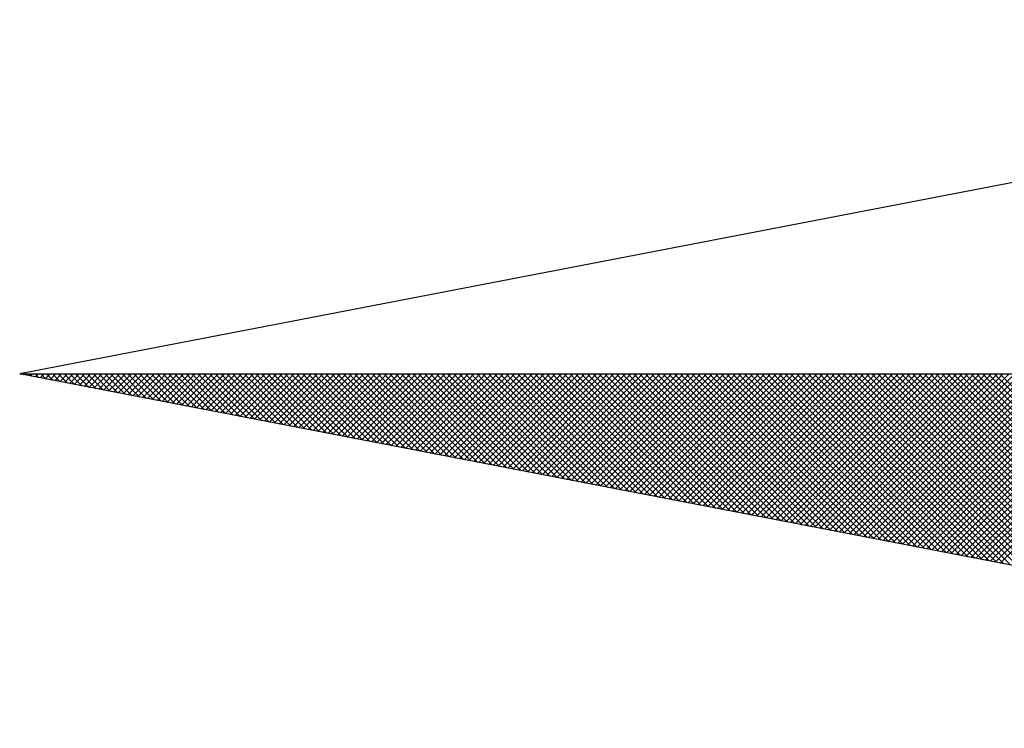
# Model space of a CAD drawing. Units: millimetres. Extents: x 187717 to 188933, y 1663840 to 1664513.
# Drawn here: x 188717 to 188722, y 1664437 to 1664441 of the extents above; entities that cross this region are included whole.
import ezdxf

# ---------------------------------------------------------------- set-up
doc = ezdxf.new("R2010")
doc.units = ezdxf.units.MM
doc.layers.add('NORTE', color=7, linetype='Continuous')

# ---------------------------------------------------------------- blocks, each defined once
blk = doc.blocks.new('*X20')
at = {"color": 0}
for p, q in [((182552.6751, 1662935.5046), (182552.6757, 1662935.5052)), ((182552.6857, 1662935.5025), (182552.683, 1662935.5052)), ((182552.6899, 1662935.5017), (182552.6934, 1662935.5052)), ((182552.7076, 1662935.4983), (182552.7007, 1662935.5052)), ((182552.7047, 1662935.4989), (182552.711, 1662935.5052)), ((182552.7295, 1662935.4941), (182552.7184, 1662935.5052)), ((182552.7195, 1662935.496), (182552.7287, 1662935.5052)), ((182552.7343, 1662935.4931), (182552.7464, 1662935.5052)), ((182552.7514, 1662935.4899), (182552.7361, 1662935.5052)), ((182552.7492, 1662935.4903), (182552.7641, 1662935.5052)), ((182552.7733, 1662935.4856), (182552.7538, 1662935.5052)), ((182552.764, 1662935.4874), (182552.7817, 1662935.5052)), ((182552.7952, 1662935.4814), (182552.7714, 1662935.5052)), ((182552.7788, 1662935.4846), (182552.7994, 1662935.5052)), ((182552.8171, 1662935.4772), (182552.7891, 1662935.5052)), ((182552.7936, 1662935.4817), (182552.8171, 1662935.5052)), ((182552.839, 1662935.4729), (182552.8068, 1662935.5052)), ((182552.8084, 1662935.4789), (182552.8348, 1662935.5052)), ((182552.8233, 1662935.476), (182552.8525, 1662935.5052)), ((182552.8609, 1662935.4687), (182552.8245, 1662935.5052)), ((182552.8381, 1662935.4731), (182552.8701, 1662935.5052)), ((182552.8828, 1662935.4645), (182552.8421, 1662935.5052)), ((182552.8529, 1662935.4703), (182552.8878, 1662935.5052)), ((182552.9047, 1662935.4603), (182552.8598, 1662935.5052)), ((182552.8677, 1662935.4674), (182552.9055, 1662935.5052)), ((182552.9266, 1662935.456), (182552.8775, 1662935.5052)), ((182552.8825, 1662935.4646), (182552.9232, 1662935.5052)), ((182552.9485, 1662935.4518), (182552.8952, 1662935.5052)), ((182552.8973, 1662935.4617), (182552.9408, 1662935.5052)), ((182552.9122, 1662935.4588), (182552.9585, 1662935.5052)), ((182552.9705, 1662935.4476), (182552.9129, 1662935.5052)), ((182552.927, 1662935.456), (182552.9762, 1662935.5052)), ((182552.9924, 1662935.4434), (182552.9305, 1662935.5052)), ((182552.9418, 1662935.4531), (182552.9939, 1662935.5052)), ((182553.0143, 1662935.4391), (182552.9482, 1662935.5052)), ((182552.9566, 1662935.4503), (182553.0116, 1662935.5052)), ((182553.0362, 1662935.4349), (182552.9659, 1662935.5052)), ((182552.9714, 1662935.4474), (182553.0292, 1662935.5052)), ((182553.0581, 1662935.4307), (182552.9836, 1662935.5052)), ((182552.9863, 1662935.4445), (182553.0469, 1662935.5052)), ((182553.0011, 1662935.4417), (182553.0646, 1662935.5052)), ((182553.08, 1662935.4265), (182553.0012, 1662935.5052)), ((182553.0159, 1662935.4388), (182553.0823, 1662935.5052)), ((182553.1019, 1662935.4222), (182553.0189, 1662935.5052)), ((182553.0307, 1662935.436), (182553.0999, 1662935.5052)), ((182553.1238, 1662935.418), (182553.0366, 1662935.5052)), ((182553.0455, 1662935.4331), (182553.1176, 1662935.5052)), ((182553.1457, 1662935.4138), (182553.0543, 1662935.5052)), ((182553.0604, 1662935.4302), (182553.1353, 1662935.5052)), ((182553.1676, 1662935.4096), (182553.0719, 1662935.5052)), ((182553.0752, 1662935.4274), (182553.153, 1662935.5052)), ((182553.1895, 1662935.4053), (182553.0896, 1662935.5052)), ((182553.09, 1662935.4245), (182553.1707, 1662935.5052)), ((182553.1048, 1662935.4217), (182553.1883, 1662935.5052)), ((182553.2114, 1662935.4011), (182553.1073, 1662935.5052)), ((182553.1196, 1662935.4188), (182553.206, 1662935.5052)), ((182553.2333, 1662935.3969), (182553.125, 1662935.5052)), ((182553.1344, 1662935.4159), (182553.2237, 1662935.5052)), ((182553.2552, 1662935.3926), (182553.1427, 1662935.5052)), ((182553.1493, 1662935.4131), (182553.2414, 1662935.5052)), ((182553.2771, 1662935.3884), (182553.1603, 1662935.5052)), ((182553.1641, 1662935.4102), (182553.259, 1662935.5052)), ((182553.299, 1662935.3842), (182553.178, 1662935.5052)), ((182553.1789, 1662935.4074), (182553.2767, 1662935.5052)), ((182553.1937, 1662935.4045), (182553.2944, 1662935.5052)), ((182553.3209, 1662935.38), (182553.1957, 1662935.5052)), ((182553.2085, 1662935.4017), (182553.3121, 1662935.5052)), ((182553.3428, 1662935.3757), (182553.2134, 1662935.5052)), ((182553.2234, 1662935.3988), (182553.3298, 1662935.5052)), ((182553.3647, 1662935.3715), (182553.231, 1662935.5052)), ((182553.2382, 1662935.3959), (182553.3474, 1662935.5052)), ((182553.3866, 1662935.3673), (182553.2487, 1662935.5052)), ((182553.253, 1662935.3931), (182553.3651, 1662935.5052)), ((182553.4085, 1662935.3631), (182553.2664, 1662935.5052)), ((182553.2678, 1662935.3902), (182553.3828, 1662935.5052)), ((182553.2826, 1662935.3874), (182553.4005, 1662935.5052)), ((182553.4304, 1662935.3588), (182553.2841, 1662935.5052)), ((182553.2974, 1662935.3845), (182553.4181, 1662935.5052)), ((182553.4523, 1662935.3546), (182553.3018, 1662935.5052)), ((182553.3123, 1662935.3816), (182553.4358, 1662935.5052)), ((182553.4742, 1662935.3504), (182553.3194, 1662935.5052)), ((182553.3271, 1662935.3788), (182553.4535, 1662935.5052)), ((182553.4961, 1662935.3462), (182553.3371, 1662935.5052)), ((182553.3419, 1662935.3759), (182553.4712, 1662935.5052)), ((182553.5181, 1662935.3419), (182553.3548, 1662935.5052)), ((182553.3567, 1662935.3731), (182553.4889, 1662935.5052)), ((182553.3715, 1662935.3702), (182553.5065, 1662935.5052)), ((182553.54, 1662935.3377), (182553.3725, 1662935.5052)), ((182553.3864, 1662935.3673), (182553.5242, 1662935.5052)), ((182553.5619, 1662935.3335), (182553.3901, 1662935.5052)), ((182553.4012, 1662935.3645), (182553.5419, 1662935.5052)), ((182553.5838, 1662935.3293), (182553.4078, 1662935.5052)), ((182553.416, 1662935.3616), (182553.5596, 1662935.5052)), ((182553.6057, 1662935.325), (182553.4255, 1662935.5052)), ((182553.4308, 1662935.3588), (182553.5772, 1662935.5052)), ((182553.6276, 1662935.3208), (182553.4432, 1662935.5052)), ((182553.4456, 1662935.3559), (182553.5949, 1662935.5052)), ((182553.4605, 1662935.353), (182553.6126, 1662935.5052)), ((182553.6495, 1662935.3166), (182553.4609, 1662935.5052)), ((182553.4753, 1662935.3502), (182553.6303, 1662935.5052)), ((182553.6714, 1662935.3124), (182553.4785, 1662935.5052)), ((182553.4901, 1662935.3473), (182553.648, 1662935.5052)), ((182553.6933, 1662935.3081), (182553.4962, 1662935.5052)), ((182553.5049, 1662935.3445), (182553.6656, 1662935.5052)), ((182553.7152, 1662935.3039), (182553.5139, 1662935.5052)), ((182553.5197, 1662935.3416), (182553.6833, 1662935.5052)), ((182553.7371, 1662935.2997), (182553.5316, 1662935.5052)), ((182553.5345, 1662935.3388), (182553.701, 1662935.5052)), ((182553.759, 1662935.2954), (182553.5492, 1662935.5052)), ((182553.5494, 1662935.3359), (182553.7187, 1662935.5052)), ((182553.5642, 1662935.333), (182553.7363, 1662935.5052)), ((182553.7809, 1662935.2912), (182553.5669, 1662935.5052)), ((182553.579, 1662935.3302), (182553.754, 1662935.5052)), ((182553.8028, 1662935.287), (182553.5846, 1662935.5052)), ((182553.5938, 1662935.3273), (182553.7717, 1662935.5052)), ((182553.8247, 1662935.2828), (182553.6023, 1662935.5052)), ((182553.6086, 1662935.3245), (182553.7894, 1662935.5052)), ((182553.8466, 1662935.2785), (182553.62, 1662935.5052)), ((182553.6235, 1662935.3216), (182553.8071, 1662935.5052)), ((182553.8685, 1662935.2743), (182553.6376, 1662935.5052)), ((182553.6383, 1662935.3187), (182553.8247, 1662935.5052)), ((182553.6531, 1662935.3159), (182553.8424, 1662935.5052)), ((182553.8904, 1662935.2701), (182553.6553, 1662935.5052)), ((182553.6679, 1662935.313), (182553.8601, 1662935.5052)), ((182553.9123, 1662935.2659), (182553.673, 1662935.5052)), ((182553.6827, 1662935.3102), (182553.8778, 1662935.5052)), ((182553.9342, 1662935.2616), (182553.6907, 1662935.5052)), ((182553.6975, 1662935.3073), (182553.8954, 1662935.5052)), ((182553.9561, 1662935.2574), (182553.7083, 1662935.5052)), ((182553.7124, 1662935.3044), (182553.9131, 1662935.5052)), ((182553.978, 1662935.2532), (182553.726, 1662935.5052)), ((182553.7272, 1662935.3016), (182553.9308, 1662935.5052)), ((182553.742, 1662935.2987), (182553.9485, 1662935.5052)), ((182553.9999, 1662935.249), (182553.7437, 1662935.5052)), ((182553.7568, 1662935.2959), (182553.9662, 1662935.5052)), ((182554.0218, 1662935.2447), (182553.7614, 1662935.5052)), ((182553.7716, 1662935.293), (182553.9838, 1662935.5052)), ((182554.0437, 1662935.2405), (182553.7791, 1662935.5052)), ((182553.7865, 1662935.2901), (182554.0015, 1662935.5052)), ((182554.0656, 1662935.2363), (182553.7967, 1662935.5052)), ((182553.8013, 1662935.2873), (182554.0192, 1662935.5052)), ((182554.0876, 1662935.2321), (182553.8144, 1662935.5052)), ((182553.8161, 1662935.2844), (182554.0369, 1662935.5052)), ((182553.8309, 1662935.2816), (182554.0545, 1662935.5052)), ((182554.1095, 1662935.2278), (182553.8321, 1662935.5052)), ((182553.8457, 1662935.2787), (182554.0722, 1662935.5052)), ((182554.1314, 1662935.2236), (182553.8498, 1662935.5052)), ((182553.8606, 1662935.2759), (182554.0899, 1662935.5052)), ((182554.1533, 1662935.2194), (182553.8674, 1662935.5052)), ((182553.8754, 1662935.273), (182554.1076, 1662935.5052)), ((182554.1752, 1662935.2151), (182553.8851, 1662935.5052)), ((182553.8902, 1662935.2701), (182554.1253, 1662935.5052)), ((182554.1971, 1662935.2109), (182553.9028, 1662935.5052)), ((182553.905, 1662935.2673), (182554.1429, 1662935.5052)), ((182553.9198, 1662935.2644), (182554.1606, 1662935.5052)), ((182554.219, 1662935.2067), (182553.9205, 1662935.5052)), ((182553.9346, 1662935.2616), (182554.1783, 1662935.5052)), ((182554.2409, 1662935.2025), (182553.9382, 1662935.5052)), ((182553.9495, 1662935.2587), (182554.196, 1662935.5052)), ((182554.2628, 1662935.1982), (182553.9558, 1662935.5052)), ((182553.9643, 1662935.2558), (182554.2136, 1662935.5052)), ((182554.2847, 1662935.194), (182553.9735, 1662935.5052)), ((182553.9791, 1662935.253), (182554.2313, 1662935.5052)), ((182554.3066, 1662935.1898), (182553.9912, 1662935.5052)), ((182553.9939, 1662935.2501), (182554.249, 1662935.5052)), ((182554.0087, 1662935.2473), (182554.2667, 1662935.5052)), ((182554.3285, 1662935.1856), (182554.0089, 1662935.5052)), ((182554.0236, 1662935.2444), (182554.2843, 1662935.5052)), ((182554.3504, 1662935.1813), (182554.0265, 1662935.5052)), ((182554.0384, 1662935.2415), (182554.302, 1662935.5052)), ((182554.3723, 1662935.1771), (182554.0442, 1662935.5052)), ((182554.0532, 1662935.2387), (182554.3197, 1662935.5052)), ((182554.3942, 1662935.1729), (182554.0619, 1662935.5052)), ((182554.068, 1662935.2358), (182554.3374, 1662935.5052)), ((182554.4161, 1662935.1687), (182554.0796, 1662935.5052)), ((182554.0828, 1662935.233), (182554.3551, 1662935.5052)), ((182554.438, 1662935.1644), (182554.0973, 1662935.5052)), ((182554.0976, 1662935.2301), (182554.3727, 1662935.5052)), ((182554.1125, 1662935.2272), (182554.3904, 1662935.5052)), ((182554.4599, 1662935.1602), (182554.1149, 1662935.5052)), ((182554.1273, 1662935.2244), (182554.4081, 1662935.5052)), ((182554.4818, 1662935.156), (182554.1326, 1662935.5052)), ((182554.1421, 1662935.2215), (182554.4258, 1662935.5052)), ((182554.5037, 1662935.1518), (182554.1503, 1662935.5052)), ((182554.1569, 1662935.2187), (182554.4434, 1662935.5052)), ((182554.5256, 1662935.1475), (182554.168, 1662935.5052)), ((182554.1717, 1662935.2158), (182554.4611, 1662935.5052)), ((182554.5475, 1662935.1433), (182554.1856, 1662935.5052)), ((182554.1866, 1662935.2129), (182554.4788, 1662935.5052)), ((182554.2014, 1662935.2101), (182554.4965, 1662935.5052)), ((182554.5694, 1662935.1391), (182554.2033, 1662935.5052)), ((182554.2162, 1662935.2072), (182554.5142, 1662935.5052)), ((182554.5913, 1662935.1348), (182554.221, 1662935.5052)), ((182554.231, 1662935.2044), (182554.5318, 1662935.5052)), ((182554.6132, 1662935.1306), (182554.2387, 1662935.5052)), ((182554.2458, 1662935.2015), (182554.5495, 1662935.5052)), ((182554.6351, 1662935.1264), (182554.2564, 1662935.5052)), ((182554.2607, 1662935.1987), (182554.5672, 1662935.5052)), ((182554.6571, 1662935.1222), (182554.274, 1662935.5052)), ((182554.2755, 1662935.1958), (182554.5849, 1662935.5052)), ((182554.2903, 1662935.1929), (182554.6025, 1662935.5052)), ((182554.679, 1662935.1179), (182554.2917, 1662935.5052)), ((182554.3051, 1662935.1901), (182554.6202, 1662935.5052)), ((182554.7009, 1662935.1137), (182554.3094, 1662935.5052)), ((182554.3199, 1662935.1872), (182554.6379, 1662935.5052)), ((182554.7228, 1662935.1095), (182554.3271, 1662935.5052)), ((182554.3347, 1662935.1844), (182554.6556, 1662935.5052)), ((182554.7447, 1662935.1053), (182554.3447, 1662935.5052)), ((182554.3496, 1662935.1815), (182554.6733, 1662935.5052)), ((182554.7666, 1662935.101), (182554.3624, 1662935.5052)), ((182554.3644, 1662935.1786), (182554.6909, 1662935.5052)), ((182554.3792, 1662935.1758), (182554.7086, 1662935.5052)), ((182554.7885, 1662935.0968), (182554.3801, 1662935.5052)), ((182554.394, 1662935.1729), (182554.7263, 1662935.5052)), ((182554.8104, 1662935.0926), (182554.3978, 1662935.5052)), ((182554.4088, 1662935.1701), (182554.744, 1662935.5052)), ((182554.8323, 1662935.0884), (182554.4155, 1662935.5052)), ((182554.4237, 1662935.1672), (182554.7616, 1662935.5052)), ((182554.8542, 1662935.0841), (182554.4331, 1662935.5052)), ((182554.4385, 1662935.1643), (182554.7793, 1662935.5052)), ((182554.8761, 1662935.0799), (182554.4508, 1662935.5052)), ((182554.4533, 1662935.1615), (182554.797, 1662935.5052)), ((182554.4681, 1662935.1586), (182554.8147, 1662935.5052)), ((182554.898, 1662935.0757), (182554.4685, 1662935.5052)), ((182554.4829, 1662935.1558), (182554.8324, 1662935.5052)), ((182554.9199, 1662935.0715), (182554.4862, 1662935.5052)), ((182554.4977, 1662935.1529), (182554.85, 1662935.5052)), ((182554.9418, 1662935.0672), (182554.5038, 1662935.5052)), ((182554.5126, 1662935.15), (182554.8677, 1662935.5052)), ((182554.9637, 1662935.063), (182554.5215, 1662935.5052)), ((182554.5274, 1662935.1472), (182554.8854, 1662935.5052)), ((182554.9856, 1662935.0588), (182554.5392, 1662935.5052)), ((182554.5422, 1662935.1443), (182554.9031, 1662935.5052)), ((182555.0075, 1662935.0546), (182554.5569, 1662935.5052)), ((182554.557, 1662935.1415), (182554.9207, 1662935.5052)), ((182554.5718, 1662935.1386), (182554.9384, 1662935.5052)), ((182555.0294, 1662935.0503), (182554.5746, 1662935.5052)), ((182554.5867, 1662935.1358), (182554.9561, 1662935.5052)), ((182555.0513, 1662935.0461), (182554.5922, 1662935.5052)), ((182554.6015, 1662935.1329), (182554.9738, 1662935.5052)), ((182555.0732, 1662935.0419), (182554.6099, 1662935.5052)), ((182554.6163, 1662935.13), (182554.9915, 1662935.5052)), ((182555.0951, 1662935.0376), (182554.6276, 1662935.5052)), ((182554.6311, 1662935.1272), (182555.0091, 1662935.5052)), ((182555.117, 1662935.0334), (182554.6453, 1662935.5052)), ((182554.6459, 1662935.1243), (182555.0268, 1662935.5052)), ((182554.6608, 1662935.1215), (182555.0445, 1662935.5052)), ((182555.1389, 1662935.0292), (182554.6629, 1662935.5052)), ((182554.6756, 1662935.1186), (182555.0622, 1662935.5052)), ((182555.1608, 1662935.025), (182554.6806, 1662935.5052)), ((182554.6904, 1662935.1157), (182555.0798, 1662935.5052)), ((182555.1827, 1662935.0207), (182554.6983, 1662935.5052)), ((182554.7052, 1662935.1129), (182555.0975, 1662935.5052)), ((182555.2047, 1662935.0165), (182554.716, 1662935.5052)), ((182554.72, 1662935.11), (182555.1152, 1662935.5052)), ((182555.2266, 1662935.0123), (182554.7337, 1662935.5052)), ((182554.7348, 1662935.1072), (182555.1329, 1662935.5052)), ((182554.7497, 1662935.1043), (182555.1506, 1662935.5052)), ((182555.2485, 1662935.0081), (182554.7513, 1662935.5052)), ((182554.7645, 1662935.1014), (182555.1682, 1662935.5052)), ((182555.2704, 1662935.0038), (182554.769, 1662935.5052)), ((182554.7793, 1662935.0986), (182555.1859, 1662935.5052)), ((182555.2923, 1662934.9996), (182554.7867, 1662935.5052)), ((182554.7941, 1662935.0957), (182555.2036, 1662935.5052)), ((182555.3142, 1662934.9954), (182554.8044, 1662935.5052)), ((182554.8089, 1662935.0929), (182555.2213, 1662935.5052)), ((182555.3361, 1662934.9912), (182554.822, 1662935.5052)), ((182554.8238, 1662935.09), (182555.2389, 1662935.5052)), ((182554.8386, 1662935.0871), (182555.2566, 1662935.5052)), ((182555.358, 1662934.9869), (182554.8397, 1662935.5052)), ((182554.8534, 1662935.0843), (182555.2743, 1662935.5052)), ((182555.3799, 1662934.9827), (182554.8574, 1662935.5052)), ((182554.8682, 1662935.0814), (182555.292, 1662935.5052)), ((182555.4018, 1662934.9785), (182554.8751, 1662935.5052)), ((182554.883, 1662935.0786), (182555.3097, 1662935.5052)), ((182555.4237, 1662934.9743), (182554.8927, 1662935.5052)), ((182554.8978, 1662935.0757), (182555.3273, 1662935.5052)), ((182555.4456, 1662934.97), (182554.9104, 1662935.5052)), ((182554.9127, 1662935.0729), (182555.345, 1662935.5052)), ((182554.9275, 1662935.07), (182555.3627, 1662935.5052)), ((182555.4675, 1662934.9658), (182554.9281, 1662935.5052)), ((182554.9423, 1662935.0671), (182555.3804, 1662935.5052)), ((182555.4894, 1662934.9616), (182554.9458, 1662935.5052)), ((182554.9571, 1662935.0643), (182555.398, 1662935.5052)), ((182555.5113, 1662934.9573), (182554.9635, 1662935.5052)), ((182554.9719, 1662935.0614), (182555.4157, 1662935.5052)), ((182555.5332, 1662934.9531), (182554.9811, 1662935.5052)), ((182554.9868, 1662935.0586), (182555.4334, 1662935.5052)), ((182555.5551, 1662934.9489), (182554.9988, 1662935.5052)), ((182555.0016, 1662935.0557), (182555.4511, 1662935.5052)), ((182555.0164, 1662935.0528), (182555.4688, 1662935.5052)), ((182555.577, 1662934.9447), (182555.0165, 1662935.5052)), ((182555.0312, 1662935.05), (182555.4864, 1662935.5052)), ((182555.5989, 1662934.9404), (182555.0342, 1662935.5052)), ((182555.046, 1662935.0471), (182555.5041, 1662935.5052)), ((182555.6208, 1662934.9362), (182555.0518, 1662935.5052)), ((182555.0609, 1662935.0443), (182555.5218, 1662935.5052)), ((182555.6427, 1662934.932), (182555.0695, 1662935.5052)), ((182555.0757, 1662935.0414), (182555.5395, 1662935.5052)), ((182555.6646, 1662934.9278), (182555.0872, 1662935.5052)), ((182555.0905, 1662935.0385), (182555.5571, 1662935.5052)), ((182555.6865, 1662934.9235), (182555.1049, 1662935.5052)), ((182555.1053, 1662935.0357), (182555.5748, 1662935.5052)), ((182555.1201, 1662935.0328), (182555.5925, 1662935.5052)), ((182555.7084, 1662934.9193), (182555.1226, 1662935.5052)), ((182555.1349, 1662935.03), (182555.6102, 1662935.5052)), ((182555.7303, 1662934.9151), (182555.1402, 1662935.5052)), ((182555.1498, 1662935.0271), (182555.6279, 1662935.5052)), ((182555.7522, 1662934.9109), (182555.1579, 1662935.5052)), ((182555.1646, 1662935.0242), (182555.6455, 1662935.5052)), ((182555.7742, 1662934.9066), (182555.1756, 1662935.5052)), ((182555.1794, 1662935.0214), (182555.6632, 1662935.5052)), ((182555.7961, 1662934.9024), (182555.1933, 1662935.5052)), ((182555.1942, 1662935.0185), (182555.6809, 1662935.5052)), ((182555.209, 1662935.0157), (182555.6986, 1662935.5052)), ((182555.818, 1662934.8982), (182555.2109, 1662935.5052)), ((182555.2239, 1662935.0128), (182555.7162, 1662935.5052)), ((182555.8399, 1662934.894), (182555.2286, 1662935.5052)), ((182555.2387, 1662935.01), (182555.7339, 1662935.5052)), ((182555.8618, 1662934.8897), (182555.2463, 1662935.5052)), ((182555.2535, 1662935.0071), (182555.7516, 1662935.5052)), ((182555.8837, 1662934.8855), (182555.264, 1662935.5052)), ((182555.2683, 1662935.0042), (182555.7693, 1662935.5052)), ((182555.9056, 1662934.8813), (182555.2817, 1662935.5052)), ((182555.2831, 1662935.0014), (182555.787, 1662935.5052)), ((182555.2979, 1662934.9985), (182555.8046, 1662935.5052)), ((182555.9275, 1662934.8771), (182555.2993, 1662935.5052)), ((182555.3128, 1662934.9957), (182555.8223, 1662935.5052)), ((182555.9494, 1662934.8728), (182555.317, 1662935.5052)), ((182555.3276, 1662934.9928), (182555.84, 1662935.5052)), ((182555.9713, 1662934.8686), (182555.3347, 1662935.5052)), ((182555.3424, 1662934.9899), (182555.8577, 1662935.5052)), ((182555.9932, 1662934.8644), (182555.3524, 1662935.5052)), ((182555.3572, 1662934.9871), (182555.8753, 1662935.5052)), ((182556.0151, 1662934.8601), (182555.37, 1662935.5052)), ((182555.372, 1662934.9842), (182555.893, 1662935.5052)), ((182555.3869, 1662934.9814), (182555.9107, 1662935.5052)), ((182556.037, 1662934.8559), (182555.3877, 1662935.5052)), ((182555.4017, 1662934.9785), (182555.9284, 1662935.5052)), ((182556.0589, 1662934.8517), (182555.4054, 1662935.5052)), ((182555.4165, 1662934.9756), (182555.9461, 1662935.5052)), ((182556.0808, 1662934.8475), (182555.4231, 1662935.5052)), ((182555.4313, 1662934.9728), (182555.9637, 1662935.5052)), ((182556.1027, 1662934.8432), (182555.4408, 1662935.5052)), ((182555.4461, 1662934.9699), (182555.9814, 1662935.5052)), ((182556.1246, 1662934.839), (182555.4584, 1662935.5052)), ((182555.461, 1662934.9671), (182555.9991, 1662935.5052)), ((182555.4758, 1662934.9642), (182556.0168, 1662935.5052)), ((182556.1465, 1662934.8348), (182555.4761, 1662935.5052)), ((182555.4906, 1662934.9613), (182556.0344, 1662935.5052)), ((182556.1684, 1662934.8306), (182555.4938, 1662935.5052)), ((182555.5054, 1662934.9585), (182556.0521, 1662935.5052)), ((182556.1903, 1662934.8263), (182555.5115, 1662935.5052)), ((182555.5202, 1662934.9556), (182556.0698, 1662935.5052)), ((182556.2122, 1662934.8221), (182555.5291, 1662935.5052)), ((182555.535, 1662934.9528), (182556.0875, 1662935.5052)), ((182556.2341, 1662934.8179), (182555.5468, 1662935.5052)), ((182555.5499, 1662934.9499), (182556.1051, 1662935.5052)), ((182556.256, 1662934.8137), (182555.5645, 1662935.5052)), ((182555.5647, 1662934.947), (182556.1228, 1662935.5052)), ((182555.5795, 1662934.9442), (182556.1405, 1662935.5052)), ((182556.2779, 1662934.8094), (182555.5822, 1662935.5052)), ((182555.5943, 1662934.9413), (182556.1582, 1662935.5052)), ((182556.2998, 1662934.8052), (182555.5999, 1662935.5052)), ((182555.6091, 1662934.9385), (182556.1759, 1662935.5052)), ((182556.3217, 1662934.801), (182555.6175, 1662935.5052)), ((182555.624, 1662934.9356), (182556.1935, 1662935.5052)), ((182556.3437, 1662934.7968), (182555.6352, 1662935.5052)), ((182555.6388, 1662934.9328), (182556.2112, 1662935.5052)), ((182556.3656, 1662934.7925), (182555.6529, 1662935.5052)), ((182555.6536, 1662934.9299), (182556.2289, 1662935.5052))]:
    blk.add_line(p, q, dxfattribs=at)
blk = doc.blocks.new('NORTEGEO')
at = {"layer": 'NORTE', "color": 7}
for p, q in [((-1.0785, 1.0785), (-6.6682, 0)), ((-1.0785, -1.0785), (-6.6682, 0)), ((-6.6682, 0), (6.6682, 0))]:
    blk.add_line(p, q, dxfattribs=at)
at = {"layer": 'NORTE'}
blk.add_blockref('*X20', (-182559.3401, -1662935.5052), dxfattribs=at)

msp = doc.modelspace()

# ---------------------------------------------------------------- block references
at = {"layer": 'NORTE', "ltscale": 0.75, "xscale": 1.790037972852588, "yscale": 1.790037972852588, "zscale": 1.790037972954514}
msp.add_blockref('NORTEGEO', (188729.0346, 1664439.3127), dxfattribs=at)

doc.saveas('drawing.dxf')
